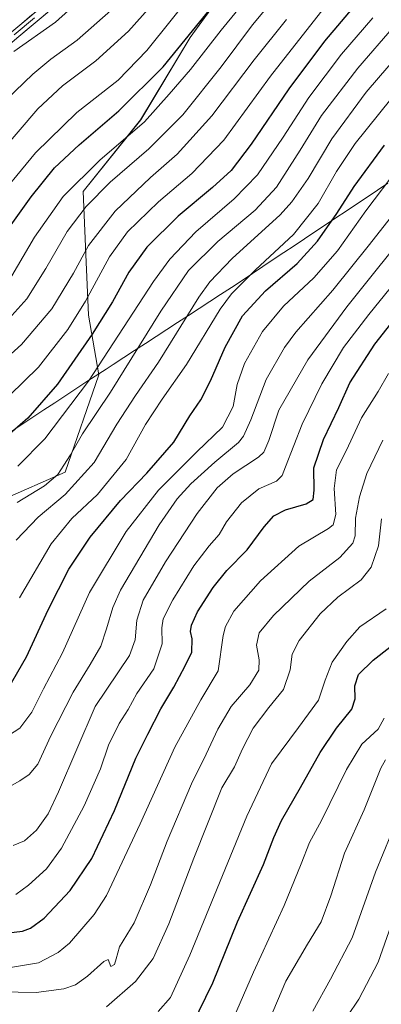
# Model space of a CAD drawing. Units: metres. Extents: x 620483 to 623919, y 4764192 to 4766568.
# Drawn here: x 622261 to 622395, y 4765542 to 4765908 of the extents above; entities that cross this region are included whole.
import ezdxf

# ---------------------------------------------------------------- set-up
doc = ezdxf.new("R2010")
doc.units = ezdxf.units.M
doc.header["$MEASUREMENT"] = 0
for name, color, linetype, lineweight in [('Arbolado forestal CxS', 92, 'Continuous', 0), ('Curva de nivel maestra', 36, 'Continuous', 30), ('Curva de nivel normal', 36, 'Continuous', 0), ('Layer 0', 7, 'Continuous', 0), ('Municipio', 9, 'Continuous', 13), ('Municipio CxS', 142, 'Continuous', 0)]:
    doc.layers.add(name, color=color, linetype=linetype, lineweight=lineweight)

# ---------------------------------------------------------------- blocks, each defined once
blk = doc.blocks.new('*U150')
at = {"layer": 'Arbolado forestal CxS', "color": 92, "linetype": 'Continuous', "lineweight": 0}
blk.add_polyline3d([(622253.8433, 4765729.1625, 1039.7914), (622277.4809, 4765739.5035, 1036.3186), (622290.0391, 4765775.6985, 1041.8706), (622286.2013, 4765797.9183, 1050.5715), (622285.1809, 4765820.3895, 1057.339), (622284.1591, 4765843.8819, 1065.0518), (622305.6095, 4765870.4383, 1068.4546), (622323.9955, 4765901.0805, 1072.0283), (622340.3383, 4765923.5511, 1072.8781)], dxfattribs=at)
blk = doc.blocks.new('*U165')
at = {"layer": 'Curva de nivel normal', "color": 36, "linetype": 'Continuous', "lineweight": 0}
blk.add_polyline3d([(622367.13, 4765929.74, 1065), (622347.24, 4765905.75, 1065), (622335.52, 4765890.19, 1065), (622321.24, 4765872.32, 1065), (622308.7, 4765859.7, 1065), (622294.32, 4765847.35, 1065), (622285.34, 4765838.27, 1065), (622278.27, 4765829.02, 1065), (622270.38, 4765815.2, 1065), (622263.26, 4765803.99, 1065), (622256.6, 4765796.53, 1065)], dxfattribs=at)
blk = doc.blocks.new('*U172')
at = {"layer": 'Curva de nivel normal', "color": 36, "linetype": 'Continuous', "lineweight": 0}
blk.add_polyline3d([(622259.21, 4765582.62, 1005), (622263.83, 4765586.02, 1005), (622270.51, 4765592.13, 1005), (622276.18, 4765599.77, 1005), (622284.56, 4765615.56, 1005), (622290.64, 4765629.29, 1005), (622293.64, 4765638.12, 1005), (622297.56, 4765646.13, 1005), (622300.94, 4765651.34, 1005), (622304.21, 4765657.24, 1005), (622310.46, 4765666.4, 1005), (622313.57, 4765675.71, 1005), (622313.5, 4765681.71, 1005), (622314.02, 4765685.05, 1005), (622317.52, 4765692.05, 1005), (622325.41, 4765704.73, 1005), (622331.05, 4765712.11, 1005), (622334.88, 4765716.4, 1005), (622337.54, 4765721.08, 1005), (622343.1, 4765728.09, 1005), (622349.56, 4765733.36, 1005), (622356.2, 4765736.13, 1005), (622358.32, 4765738.31, 1005), (622359.51, 4765741.53, 1005), (622365.73, 4765757.36, 1005), (622373, 4765772.38, 1005), (622381.13, 4765785.88, 1005), (622390.5, 4765798.16, 1005), (622404.23, 4765815.05, 1005)], dxfattribs=at)
blk = doc.blocks.new('*U174')
at = {"layer": 'Curva de nivel normal', "color": 36, "linetype": 'Continuous', "lineweight": 0}
blk.add_polyline3d([(622249.56, 4765837.82, 1080), (622266.43, 4765858.18, 1080), (622281.9, 4765873.17, 1080), (622297.18, 4765885.24, 1080), (622307.85, 4765896.18, 1080), (622326.5, 4765919.56, 1080)], dxfattribs=at)
blk = doc.blocks.new('*U176')
at = {"layer": 'Curva de nivel normal', "color": 36, "linetype": 'Continuous', "lineweight": 0}
blk.add_polyline3d([(622257.62, 4765812.46, 1070), (622266.14, 4765826.9, 1070), (622276.8, 4765841.93, 1070), (622290.39, 4765855.53, 1070), (622307.03, 4765869.68, 1070), (622316.25, 4765879.94, 1070), (622324.11, 4765889.11, 1070), (622335.51, 4765903.8, 1070), (622346.81, 4765917.68, 1070)], dxfattribs=at)
blk = doc.blocks.new('*U179')
at = {"layer": 'Curva de nivel normal', "color": 36, "linetype": 'Continuous', "lineweight": 0}
blk.add_polyline3d([(622252.21, 4765874.76, 1090), (622265.51, 4765887.43, 1090), (622272.18, 4765893.02, 1090), (622282.01, 4765900.05, 1090), (622294.5, 4765911.05, 1090)], dxfattribs=at)
blk = doc.blocks.new('*U184')
at = {"layer": 'Curva de nivel normal', "color": 36, "linetype": 'Continuous', "lineweight": 0}
blk.add_polyline3d([(622260.54, 4765692.77, 1030), (622272.3, 4765712.94, 1030), (622280, 4765722.31, 1030), (622289.57, 4765731.23, 1030), (622300.25, 4765744.2, 1030), (622307.37, 4765757.3, 1030), (622313.55, 4765766.7, 1030), (622322.65, 4765779.48, 1030), (622335.17, 4765800.16, 1030), (622339.42, 4765805.74, 1030), (622348.28, 4765814.71, 1030), (622362.53, 4765827.8, 1030), (622371.65, 4765839.41, 1030), (622378.49, 4765851.2, 1030), (622385.48, 4765861.67, 1030), (622403.29, 4765883.84, 1030)], dxfattribs=at)
blk = doc.blocks.new('*U186')
at = {"layer": 'Curva de nivel normal', "color": 36, "linetype": 'Continuous', "lineweight": 0}
blk.add_polyline3d([(622249.42, 4765776.36, 1060), (622261.3, 4765787.02, 1060), (622272.53, 4765800.27, 1060), (622280.6, 4765813.44, 1060), (622286.22, 4765823.74, 1060), (622296.16, 4765836.47, 1060), (622309.3, 4765849.04, 1060), (622319.17, 4765857.66, 1060), (622332.04, 4765871.93, 1060), (622347.85, 4765892.72, 1060), (622359.85, 4765907.74, 1060)], dxfattribs=at)
blk = doc.blocks.new('*U187')
at = {"layer": 'Curva de nivel normal', "color": 36, "linetype": 'Continuous', "lineweight": 0}
blk.add_polyline3d([(622259.66, 4765728.24, 1040), (622269.85, 4765734.47, 1040), (622274.8, 4765738.62, 1040), (622277.01, 4765742.18, 1040), (622279.47, 4765745.92, 1040), (622283.96, 4765753.77, 1040), (622294.43, 4765769.2, 1040), (622313.06, 4765799.38, 1040), (622323.37, 4765814.43, 1040), (622334.28, 4765825.23, 1040), (622348.17, 4765836.95, 1040), (622356.12, 4765845.46, 1040), (622364.93, 4765859.23, 1040), (622372.95, 4765872.12, 1040), (622386.46, 4765889.63, 1040), (622399.97, 4765905.23, 1040)], dxfattribs=at)
blk = doc.blocks.new('*U190')
at = {"layer": 'Curva de nivel normal', "color": 36, "linetype": 'Continuous', "lineweight": 0}
blk.add_polyline3d([(622312.14, 4765539.14, 980), (622316.74, 4765544.32, 980), (622323.94, 4765560.06, 980), (622345.11, 4765611.72, 980), (622354.28, 4765631.1, 980), (622357.9, 4765635.95, 980), (622364.28, 4765644.62, 980), (622371.76, 4765654.75, 980), (622374.2, 4765662.22, 980), (622376.91, 4765668.92, 980), (622382.33, 4765676.65, 980), (622387.18, 4765682.02, 980), (622397.01, 4765688.75, 980)], dxfattribs=at)
blk = doc.blocks.new('*U191')
at = {"layer": 'Curva de nivel normal', "color": 36, "linetype": 'Continuous', "lineweight": 0}
blk.add_polyline3d([(622253.89, 4765640.11, 1020), (622260.61, 4765644.38, 1020), (622265.13, 4765650.39, 1020), (622269.5, 4765658.98, 1020), (622276.53, 4765672.44, 1020), (622286.57, 4765694.79, 1020), (622300.24, 4765717.51, 1020), (622312.25, 4765732.84, 1020), (622326.45, 4765747.05, 1020), (622336.1, 4765756.3, 1020), (622339.99, 4765763.87, 1020), (622341.56, 4765772.1, 1020), (622344.23, 4765779.88, 1020), (622350.9, 4765791.83, 1020), (622358.72, 4765801.16, 1020), (622370.09, 4765811.71, 1020), (622378.85, 4765821.78, 1020), (622389.42, 4765836.65, 1020), (622401.47, 4765852.44, 1020)], dxfattribs=at)
blk = doc.blocks.new('*U192')
at = {"layer": 'Curva de nivel normal', "color": 36, "linetype": 'Continuous', "lineweight": 0}
blk.add_polyline3d([(622258.37, 4765895.83, 1095), (622273.94, 4765906.74, 1095), (622294.37, 4765925.23, 1095)], dxfattribs=at)
blk = doc.blocks.new('*U194')
at = {"layer": 'Curva de nivel normal', "color": 36, "linetype": 'Continuous', "lineweight": 0}
blk.add_polyline3d([(622402.53, 4765839.15, 1015), (622390.7, 4765824.12, 1015), (622377.12, 4765807.16, 1015), (622363.29, 4765791.57, 1015), (622359.13, 4765785.86, 1015), (622352.31, 4765773.96, 1015), (622346.58, 4765759, 1015), (622343.88, 4765752.93, 1015), (622342.03, 4765750.57, 1015), (622333.2, 4765743.25, 1015), (622324.28, 4765735.14, 1015), (622319.2, 4765729.56, 1015), (622312.49, 4765719.9, 1015), (622298.14, 4765695.68, 1015), (622295.28, 4765689.29, 1015), (622292.92, 4765681.27, 1015), (622290.78, 4765674.91, 1015), (622286.85, 4765668.01, 1015), (622280.51, 4765657.82, 1015), (622272.18, 4765641.53, 1015), (622267.35, 4765631.04, 1015), (622264.15, 4765627.15, 1015), (622260.66, 4765624.78, 1015), (622243.48, 4765615.17, 1015)], dxfattribs=at)
blk = doc.blocks.new('*U195')
at = {"layer": 'Curva de nivel normal', "color": 36, "linetype": 'Continuous', "lineweight": 0}
blk.add_polyline3d([(622258.11, 4765600.81, 1010), (622262.39, 4765602.51, 1010), (622266.91, 4765606.43, 1010), (622271.23, 4765612.58, 1010), (622275.08, 4765620.78, 1010), (622288.64, 4765652.38, 1010), (622301.41, 4765671.43, 1010), (622303.52, 4765677.18, 1010), (622304.14, 4765684.58, 1010), (622306.51, 4765691.97, 1010), (622314.83, 4765706.21, 1010), (622326.69, 4765724.17, 1010), (622334.02, 4765733.71, 1010), (622339.98, 4765738.88, 1010), (622349.44, 4765745.05, 1010), (622351.38, 4765746.99, 1010), (622353.29, 4765751.28, 1010), (622357.04, 4765762.62, 1010), (622367.85, 4765781.3, 1010), (622382.35, 4765801, 1010), (622408.24, 4765833.24, 1010)], dxfattribs=at)
blk = doc.blocks.new('*U197')
at = {"layer": 'Curva de nivel normal', "color": 36, "linetype": 'Continuous', "lineweight": 0}
blk.add_polyline3d([(622348.55, 4765524.39, 965), (622359.65, 4765550.39, 965), (622367.72, 4765564.06, 965), (622372.82, 4765572.39, 965), (622376.36, 4765582.05, 965), (622381.42, 4765597.92, 965), (622388.79, 4765614.1, 965), (622394.98, 4765629.5, 965), (622396.73, 4765632.62, 965)], dxfattribs=at)
blk = doc.blocks.new('*U198')
at = {"layer": 'Curva de nivel normal', "color": 36, "linetype": 'Continuous', "lineweight": 0}
blk.add_polyline3d([(622256.85, 4765767.98, 1055), (622267.64, 4765778.5, 1055), (622278.47, 4765792.53, 1055), (622285.14, 4765803.03, 1055), (622293.97, 4765819.51, 1055), (622300.7, 4765828.86, 1055), (622312.27, 4765839.98, 1055), (622324.7, 4765850.57, 1055), (622336.53, 4765862.94, 1055), (622353.96, 4765886.66, 1055), (622373.91, 4765912.04, 1055)], dxfattribs=at)
blk = doc.blocks.new('*U199')
at = {"layer": 'Curva de nivel normal', "color": 36, "linetype": 'Continuous', "lineweight": 0}
blk.add_polyline3d([(622292.95, 4765540.82, 985), (622303.72, 4765550.24, 985), (622310.32, 4765558.82, 985), (622316.14, 4765571.72, 985), (622325.34, 4765596.05, 985), (622335.8, 4765622.18, 985), (622340.54, 4765630, 985), (622343.5, 4765636.71, 985), (622347.45, 4765644.38, 985), (622353.31, 4765652.05, 985), (622358.76, 4765658.71, 985), (622361.24, 4765666.05, 985), (622362.02, 4765671.87, 985), (622364.64, 4765677.01, 985), (622372.34, 4765686.87, 985), (622378.96, 4765693.04, 985), (622387.62, 4765699.48, 985), (622391.42, 4765704.2, 985), (622394.13, 4765712.17, 985), (622395.24, 4765722.21, 985)], dxfattribs=at)
blk = doc.blocks.new('*U200')
at = {"layer": 'Curva de nivel normal', "color": 36, "linetype": 'Continuous', "lineweight": 0}
blk.add_polyline3d([(622253.19, 4765546.42, 990), (622266.74, 4765546.15, 990), (622277.07, 4765547.56, 990), (622281.4, 4765549, 990), (622285.85, 4765552.17, 990), (622291.92, 4765557.71, 990), (622293.51, 4765558.45, 990), (622294.47, 4765555.84, 990), (622295.83, 4765556.58, 990), (622296.55, 4765558.72, 990), (622297.76, 4765563.13, 990), (622303.16, 4765572.02, 990), (622309.28, 4765586.12, 990), (622315.44, 4765602.45, 990), (622324.47, 4765623.66, 990), (622330.03, 4765634.78, 990), (622334.31, 4765644.05, 990), (622339.32, 4765652.49, 990), (622346.23, 4765660.5, 990), (622349.58, 4765665.97, 990), (622349.75, 4765669.81, 990), (622348.76, 4765675.19, 990), (622349.67, 4765679.83, 990), (622355.02, 4765686.28, 990), (622368.36, 4765699.02, 990), (622379.72, 4765707.86, 990), (622384.56, 4765713.1, 990), (622385.46, 4765715.91, 990), (622385.58, 4765722.45, 990), (622387.02, 4765730.38, 990), (622389.8, 4765739.05, 990), (622395.69, 4765751.37, 990)], dxfattribs=at)
blk = doc.blocks.new('*U201')
at = {"layer": 'Curva de nivel normal', "color": 36, "linetype": 'Continuous', "lineweight": 0}
blk.add_polyline3d([(622256.48, 4765555.35, 995), (622267.54, 4765557.2, 995), (622274.95, 4765561.06, 995), (622279.11, 4765564.45, 995), (622288.31, 4765575.09, 995), (622292.86, 4765582.18, 995), (622305.39, 4765608.84, 995), (622318.34, 4765637.34, 995), (622328.05, 4765654.96, 995), (622334.39, 4765665.71, 995), (622336.36, 4765678.84, 995), (622337.16, 4765682.2, 995), (622340.29, 4765687.89, 995), (622350.18, 4765699.1, 995), (622364.51, 4765712.03, 995), (622375.45, 4765718.56, 995), (622377.2, 4765719.98, 995), (622378.28, 4765723.79, 995), (622377.6, 4765733.41, 995), (622378.47, 4765740.39, 995), (622382.26, 4765747.71, 995), (622387.84, 4765759.71, 995), (622394.04, 4765769.56, 995), (622397.8, 4765776.21, 995)], dxfattribs=at)
blk = doc.blocks.new('*U202')
at = {"layer": 'Curva de nivel normal', "color": 36, "linetype": 'Continuous', "lineweight": 0}
blk.add_polyline3d([(622336.38, 4765528.01, 970), (622347.54, 4765553.71, 970), (622358.97, 4765578.52, 970), (622365.37, 4765593.92, 970), (622368.37, 4765601.85, 970), (622372.94, 4765610.05, 970), (622382.22, 4765629.05, 970), (622387.9, 4765638.41, 970), (622394.03, 4765644.01, 970), (622396.2, 4765648.16, 970)], dxfattribs=at)
blk = doc.blocks.new('*U203')
at = {"layer": 'Curva de nivel normal', "color": 36, "linetype": 'Continuous', "lineweight": 0}
blk.add_polyline3d([(622259.85, 4765741.73, 1045), (622269.91, 4765751.87, 1045), (622286.15, 4765773.37, 1045), (622310.42, 4765810.42, 1045), (622316.49, 4765818.71, 1045), (622326.08, 4765828.89, 1045), (622340.44, 4765841.09, 1045), (622349.03, 4765850.04, 1045), (622358.64, 4765863.99, 1045), (622368.17, 4765878.79, 1045), (622380.29, 4765894.81, 1045), (622391.98, 4765908.33, 1045)], dxfattribs=at)
blk = doc.blocks.new('*U206')
at = {"layer": 'Curva de nivel normal', "color": 36, "linetype": 'Continuous', "lineweight": 0}
blk.add_polyline3d([(622253.41, 4765858.32, 1085), (622267.32, 4765874.49, 1085), (622276.57, 4765883.04, 1085), (622288.97, 4765892.34, 1085), (622301.09, 4765903.37, 1085), (622314.56, 4765918.7, 1085)], dxfattribs=at)
blk = doc.blocks.new('*U207')
at = {"layer": 'Curva de nivel normal', "color": 36, "linetype": 'Continuous', "lineweight": 0}
blk.add_polyline3d([(622378.06, 4765530.84, 955), (622386.85, 4765543.67, 955), (622393.97, 4765557.39, 955), (622402.04, 4765580.38, 955)], dxfattribs=at)
blk = doc.blocks.new('*U215')
at = {"layer": 'Curva de nivel normal', "color": 36, "linetype": 'Continuous', "lineweight": 0}
blk.add_polyline3d([(622259.24, 4765714.25, 1035), (622267.51, 4765722.81, 1035), (622277.46, 4765731.22, 1035), (622288.29, 4765743.07, 1035), (622296.76, 4765757.38, 1035), (622303.65, 4765768.05, 1035), (622312.3, 4765780.38, 1035), (622327.24, 4765804.5, 1035), (622331.3, 4765810.21, 1035), (622339.61, 4765818.87, 1035), (622357.48, 4765835.17, 1035), (622361.9, 4765840.03, 1035), (622367.94, 4765848.71, 1035), (622376.8, 4765863.37, 1035), (622389.53, 4765880.7, 1035), (622401.85, 4765895.04, 1035)], dxfattribs=at)
blk = doc.blocks.new('*U218')
at = {"layer": 'Curva de nivel normal', "color": 36, "linetype": 'Continuous', "lineweight": 0}
blk.add_polyline3d([(622369.72, 4765539.17, 960), (622376.29, 4765551.08, 960), (622384.32, 4765566.44, 960), (622392.98, 4765590.86, 960), (622398.67, 4765604.79, 960)], dxfattribs=at)
blk = doc.blocks.new('*U224')
at = {"layer": 'Curva de nivel maestra', "color": 36, "linetype": 'Continuous', "lineweight": 30}
blk.add_polyline3d([(622249.03, 4765567.5, 1000), (622261.58, 4765568.98, 1000), (622264.61, 4765570.02, 1000), (622269.75, 4765573.76, 1000), (622279.41, 4765584.09, 1000), (622287.43, 4765595.96, 1000), (622295.82, 4765613.78, 1000), (622303.82, 4765633.24, 1000), (622308.23, 4765642.13, 1000), (622313.16, 4765651.62, 1000), (622317.96, 4765659.6, 1000), (622322.14, 4765667.52, 1000), (622324.69, 4765672.67, 1000), (622324.82, 4765677.54, 1000), (622324.21, 4765680.34, 1000), (622324.5, 4765682.71, 1000), (622326.8, 4765687.62, 1000), (622332.56, 4765696.68, 1000), (622337.69, 4765702.96, 1000), (622345.25, 4765710.71, 1000), (622351.52, 4765719.24, 1000), (622355.16, 4765723.3, 1000), (622359.44, 4765725.5, 1000), (622367.24, 4765727.77, 1000), (622369.85, 4765729.38, 1000), (622370.22, 4765732.86, 1000), (622370.08, 4765741.12, 1000), (622373.64, 4765751.62, 1000), (622379.33, 4765763.5, 1000), (622383.42, 4765772.71, 1000), (622392.77, 4765787.05, 1000), (622414.26, 4765814.37, 1000)], dxfattribs=at)
blk = doc.blocks.new('*U226')
at = {"layer": 'Curva de nivel maestra', "color": 36, "linetype": 'Continuous', "lineweight": 30}
blk.add_polyline3d([(622386.38, 4765914.36, 1050), (622373.96, 4765899.74, 1050), (622360.68, 4765882.03, 1050), (622346.73, 4765861.36, 1050), (622339.27, 4765851.66, 1050), (622332.31, 4765845.26, 1050), (622319.54, 4765834.61, 1050), (622307.85, 4765823.14, 1050), (622301.22, 4765813.87, 1050), (622295.13, 4765802.86, 1050), (622287.61, 4765790.83, 1050), (622274.65, 4765772.22, 1050), (622263.59, 4765759.63, 1050), (622255.02, 4765752.15, 1050)], dxfattribs=at)
blk = doc.blocks.new('*U234')
at = {"layer": 'Curva de nivel maestra', "color": 36, "linetype": 'Continuous', "lineweight": 30}
blk.add_polyline3d([(622249.85, 4765821.04, 1075), (622264.85, 4765841.81, 1075), (622273.56, 4765852.6, 1075), (622282.71, 4765861.16, 1075), (622297.52, 4765873.78, 1075), (622313.98, 4765890.14, 1075), (622342.43, 4765925.04, 1075)], dxfattribs=at)
blk = doc.blocks.new('*U235')
at = {"layer": 'Curva de nivel maestra', "color": 36, "linetype": 'Continuous', "lineweight": 30}
blk.add_polyline3d([(622256.18, 4765658.94, 1025), (622263.18, 4765670.84, 1025), (622271.18, 4765688.42, 1025), (622278.93, 4765703.5, 1025), (622286.83, 4765715.38, 1025), (622298.07, 4765729.05, 1025), (622307.87, 4765739.16, 1025), (622318.01, 4765750.66, 1025), (622323.91, 4765760.4, 1025), (622327.94, 4765766.45, 1025), (622331.63, 4765773.41, 1025), (622337.03, 4765785.94, 1025), (622343.44, 4765797.61, 1025), (622352.02, 4765806.95, 1025), (622363.8, 4765817.11, 1025), (622371.47, 4765825.31, 1025), (622378.6, 4765835.71, 1025), (622385.02, 4765845.71, 1025), (622396.38, 4765861.04, 1025)], dxfattribs=at)

msp = doc.modelspace()

# ---------------------------------------------------------------- linework, layer by layer
at = {"layer": 'Arbolado forestal CxS', "color": 92, "linetype": 'Continuous', "lineweight": 0}
for points in [[(622340.34, 4765923.55, 1072.88), (622324, 4765901.08, 1072.03), (622305.61, 4765870.44, 1068.45), (622284.16, 4765843.88, 1065.05), (622285.18, 4765820.39, 1057.34), (622286.2, 4765797.92, 1050.57), (622290.04, 4765775.7, 1041.87), (622277.48, 4765739.5, 1036.32), (622253.84, 4765729.16, 1039.79)], [(622253.84, 4765729.16, 1039.79), (622277.48, 4765739.5, 1036.32), (622290.04, 4765775.7, 1041.87), (622286.2, 4765797.92, 1050.57), (622285.18, 4765820.39, 1057.34), (622284.16, 4765843.88, 1065.05), (622305.61, 4765870.44, 1068.45), (622324, 4765901.08, 1072.03), (622340.34, 4765923.55, 1072.88)], [(622253.84, 4765729.16, 1039.79), (622277.48, 4765739.5, 1036.32), (622290.04, 4765775.7, 1041.87), (622286.2, 4765797.92, 1050.57), (622285.18, 4765820.39, 1057.34), (622284.16, 4765843.88, 1065.05), (622305.61, 4765870.44, 1068.45), (622324, 4765901.08, 1072.03), (622340.34, 4765923.55, 1072.88)]]:
    msp.add_polyline3d(points, dxfattribs=at)
at = {"layer": 'Curva de nivel maestra', "color": 36, "linetype": 'Continuous', "lineweight": 30}
msp.add_polyline3d([(622324.74, 4765534.06, 975), (622332.5, 4765549.72, 975), (622341.66, 4765572.39, 975), (622351.34, 4765593.72, 975), (622355.1, 4765603.71, 975), (622358.07, 4765610.05, 975), (622365.14, 4765622.38, 975), (622372.36, 4765635.38, 975), (622378.52, 4765644.38, 975), (622384.2, 4765651.46, 975), (622385.46, 4765655.35, 975), (622385.3, 4765660.12, 975), (622386.68, 4765664.38, 975), (622392.13, 4765669.71, 975), (622404.56, 4765679.26, 975)], dxfattribs=at)
at = {"layer": 'Layer 0', "linetype": 'Continuous', "lineweight": 0}
for points in [[(622015.32, 4765876.89), (622016.75, 4765873.37), (622017.76, 4765871.66), (622019.37, 4765869.78), (622022.81, 4765866.83), (622026.73, 4765864.69), (622035.84, 4765861.43), (622044.66, 4765858.95), (622056.64, 4765856.09), (622069.77, 4765853.8), (622076.99, 4765853.31), (622093.27, 4765853.22), (622118.97, 4765853.21), (622128.74, 4765853.75), (622138.66, 4765855.2), (622162.92, 4765860.08), (622191.91, 4765865.37), (622198.85, 4765867.09), (622213.89, 4765873.47), (622227.94, 4765879.72), (622234.14, 4765883.29), (622240.66, 4765888.45), (622257.62, 4765903.14), (622272.71, 4765915.75)], [(622274.7, 4765913.5), (622259.56, 4765900.86), (622242.58, 4765886.14), (622235.83, 4765880.8), (622229.31, 4765877.04), (622215.08, 4765870.71), (622199.8, 4765864.24), (622192.54, 4765862.44), (622163.49, 4765857.13), (622139.17, 4765852.25), (622129.04, 4765850.77), (622119.06, 4765850.21), (622093.26, 4765850.22), (622076.88, 4765850.31), (622069.41, 4765850.82), (622056.04, 4765853.15), (622043.91, 4765856.05), (622034.93, 4765858.57), (622025.5, 4765861.94), (622021.09, 4765864.35), (622017.24, 4765867.65), (622015.31, 4765869.91), (622014.05, 4765872.03), (622012.41, 4765876.08)], [(622258.59, 4765902.03), (622266.14, 4765908.34)]]:
    msp.add_lwpolyline(points, dxfattribs=at)
for points in [[(622257.62, 4765903.14, 1097), (622261.39, 4765906.3, 1097.14), (622265.17, 4765909.45, 1097.57)], [(622270.92, 4765910.34, 1097.07), (622267.13, 4765907.18, 1096.64), (622263.35, 4765904.02, 1096.44), (622259.56, 4765900.86, 1095.92)]]:
    msp.add_polyline3d(points, dxfattribs=at)
at = {"layer": 'Municipio', "color": 9, "linetype": 'Continuous', "lineweight": 13}
msp.add_polyline3d([(622397.58, 4765846.89, 1019.52), (622393.71, 4765844.31, 1020.36), (622389.83, 4765841.73, 1021.35), (622385.96, 4765839.15, 1022.76), (622382.09, 4765836.57, 1023.42), (622378.21, 4765833.99, 1024.64), (622374.34, 4765831.41, 1025.98), (622370.46, 4765828.84, 1027.2), (622366.59, 4765826.26, 1027.77), (622362.72, 4765823.68, 1027.87), (622358.84, 4765821.1, 1028.41), (622354.97, 4765818.52, 1029.05), (622351.1, 4765815.94, 1029.39), (622347.22, 4765813.36, 1029.44), (622343.35, 4765810.78, 1030.1), (622339.35, 4765808.18, 1030.47), (622335.35, 4765805.57, 1031.08), (622331.35, 4765802.97, 1032.25), (622327.35, 4765800.37, 1033.47), (622323.35, 4765797.76, 1034.88), (622319.35, 4765795.16, 1035.78), (622315.35, 4765792.56, 1036.38), (622311.35, 4765789.95, 1037.6), (622307.35, 4765787.35, 1038.89), (622303.35, 4765784.75, 1039.89), (622299.35, 4765782.14, 1041.02), (622295.35, 4765779.54, 1042.69), (622292.72, 4765777.82, 1043.71), (622290.09, 4765776.11, 1044.34), (622285.99, 4765773.41, 1045.03), (622281.9, 4765770.72, 1046.17), (622277.8, 4765768.02, 1046.88), (622273.71, 4765765.33, 1047.59), (622269.61, 4765762.63, 1048.45), (622265.51, 4765759.93, 1049.2), (622261.42, 4765757.24, 1049.53), (622257.32, 4765754.54, 1049.72)], dxfattribs=at)
msp.add_polyline3d([(622397.58, 4765846.89, 1019.52), (622393.71, 4765844.31, 1020.36), (622389.83, 4765841.73, 1021.35), (622385.96, 4765839.15, 1022.76), (622382.09, 4765836.57, 1023.42), (622378.21, 4765833.99, 1024.64), (622374.34, 4765831.41, 1025.98), (622370.46, 4765828.84, 1027.2), (622366.59, 4765826.26, 1027.77), (622362.72, 4765823.68, 1027.87), (622358.84, 4765821.1, 1028.41), (622354.97, 4765818.52, 1029.05), (622351.1, 4765815.94, 1029.39), (622347.22, 4765813.36, 1029.44), (622343.35, 4765810.78, 1030.1), (622339.35, 4765808.18, 1030.47), (622335.35, 4765805.57, 1031.08), (622331.35, 4765802.97, 1032.25), (622327.35, 4765800.37, 1033.47), (622323.35, 4765797.76, 1034.88), (622319.35, 4765795.16, 1035.78), (622315.35, 4765792.56, 1036.38), (622311.35, 4765789.95, 1037.6), (622307.35, 4765787.35, 1038.89), (622303.35, 4765784.75, 1039.89), (622299.35, 4765782.14, 1041.02), (622295.35, 4765779.54, 1042.69), (622292.72, 4765777.82, 1043.71), (622290.09, 4765776.11, 1044.34), (622285.99, 4765773.41, 1045.03), (622281.9, 4765770.72, 1046.17), (622277.8, 4765768.02, 1046.88), (622273.71, 4765765.33, 1047.59), (622269.61, 4765762.63, 1048.45), (622265.51, 4765759.93, 1049.2), (622261.42, 4765757.24, 1049.53), (622257.32, 4765754.54, 1049.72)], dxfattribs=at)
at = {"layer": 'Municipio CxS', "color": 142, "linetype": 'Continuous', "lineweight": 0}
for points in [[(622257.32, 4765754.54, 1049.72), (622261.42, 4765757.24, 1049.53), (622265.51, 4765759.93, 1049.2), (622269.61, 4765762.63, 1048.45), (622273.71, 4765765.33, 1047.59), (622277.8, 4765768.02, 1046.88), (622281.9, 4765770.72, 1046.17), (622285.99, 4765773.41, 1045.03), (622290.09, 4765776.11, 1044.34), (622292.72, 4765777.82, 1043.71), (622295.35, 4765779.54, 1042.69), (622299.35, 4765782.14, 1041.02), (622303.35, 4765784.75, 1039.89), (622307.35, 4765787.35, 1038.89), (622311.35, 4765789.95, 1037.6), (622315.35, 4765792.56, 1036.38), (622319.35, 4765795.16, 1035.78), (622323.35, 4765797.76, 1034.88), (622327.35, 4765800.37, 1033.47), (622331.35, 4765802.97, 1032.25), (622335.35, 4765805.57, 1031.08), (622339.35, 4765808.18, 1030.47), (622343.35, 4765810.78, 1030.1), (622347.22, 4765813.36, 1029.44), (622351.1, 4765815.94, 1029.39), (622354.97, 4765818.52, 1029.05), (622358.84, 4765821.1, 1028.41), (622362.72, 4765823.68, 1027.87), (622366.59, 4765826.26, 1027.77), (622370.46, 4765828.84, 1027.2), (622374.34, 4765831.41, 1025.98), (622378.21, 4765833.99, 1024.64), (622382.09, 4765836.57, 1023.42), (622385.96, 4765839.15, 1022.76), (622389.83, 4765841.73, 1021.35), (622393.71, 4765844.31, 1020.36), (622397.58, 4765846.89, 1019.52)], [(622397.58, 4765846.89, 1019.52), (622393.71, 4765844.31, 1020.36), (622389.83, 4765841.73, 1021.35), (622385.96, 4765839.15, 1022.76), (622382.09, 4765836.57, 1023.42), (622378.21, 4765833.99, 1024.64), (622374.34, 4765831.41, 1025.98), (622370.46, 4765828.84, 1027.2), (622366.59, 4765826.26, 1027.77), (622362.72, 4765823.68, 1027.87), (622358.84, 4765821.1, 1028.41), (622354.97, 4765818.52, 1029.05), (622351.1, 4765815.94, 1029.39), (622347.22, 4765813.36, 1029.44), (622343.35, 4765810.78, 1030.1), (622339.35, 4765808.18, 1030.47), (622335.35, 4765805.57, 1031.08), (622331.35, 4765802.97, 1032.25), (622327.35, 4765800.37, 1033.47), (622323.35, 4765797.76, 1034.88), (622319.35, 4765795.16, 1035.78), (622315.35, 4765792.56, 1036.38), (622311.35, 4765789.95, 1037.6), (622307.35, 4765787.35, 1038.89), (622303.35, 4765784.75, 1039.89), (622299.35, 4765782.14, 1041.02), (622295.35, 4765779.54, 1042.69), (622292.72, 4765777.82, 1043.71), (622290.09, 4765776.11, 1044.34), (622285.99, 4765773.41, 1045.03), (622281.9, 4765770.72, 1046.17), (622277.8, 4765768.02, 1046.88), (622273.71, 4765765.33, 1047.59), (622269.61, 4765762.63, 1048.45), (622265.51, 4765759.93, 1049.2), (622261.42, 4765757.24, 1049.53), (622257.32, 4765754.54, 1049.72)]]:
    msp.add_polyline3d(points, dxfattribs=at)

# ---------------------------------------------------------------- block references
at = {"layer": 'Arbolado forestal CxS', "color": 92, "linetype": 'Continuous', "lineweight": 0}
msp.add_blockref('*U150', (0, 0), dxfattribs=at)
at = {"layer": 'Curva de nivel maestra', "color": 36, "linetype": 'Continuous', "lineweight": 30}
for name in ['*U224', '*U235', '*U226', '*U234']:
    msp.add_blockref(name, (0, 0), dxfattribs=at)
at = {"layer": 'Curva de nivel normal', "color": 36, "linetype": 'Continuous', "lineweight": 0}
for name in ['*U197', '*U218', '*U207', '*U190', '*U199', '*U200', '*U201', '*U172', '*U195', '*U191', '*U184', '*U215', '*U187', '*U203', '*U198', '*U186', '*U165', '*U176', '*U174', '*U206', '*U179', '*U192', '*U194', '*U202']:
    msp.add_blockref(name, (0, 0), dxfattribs=at)

doc.saveas('drawing.dxf')
